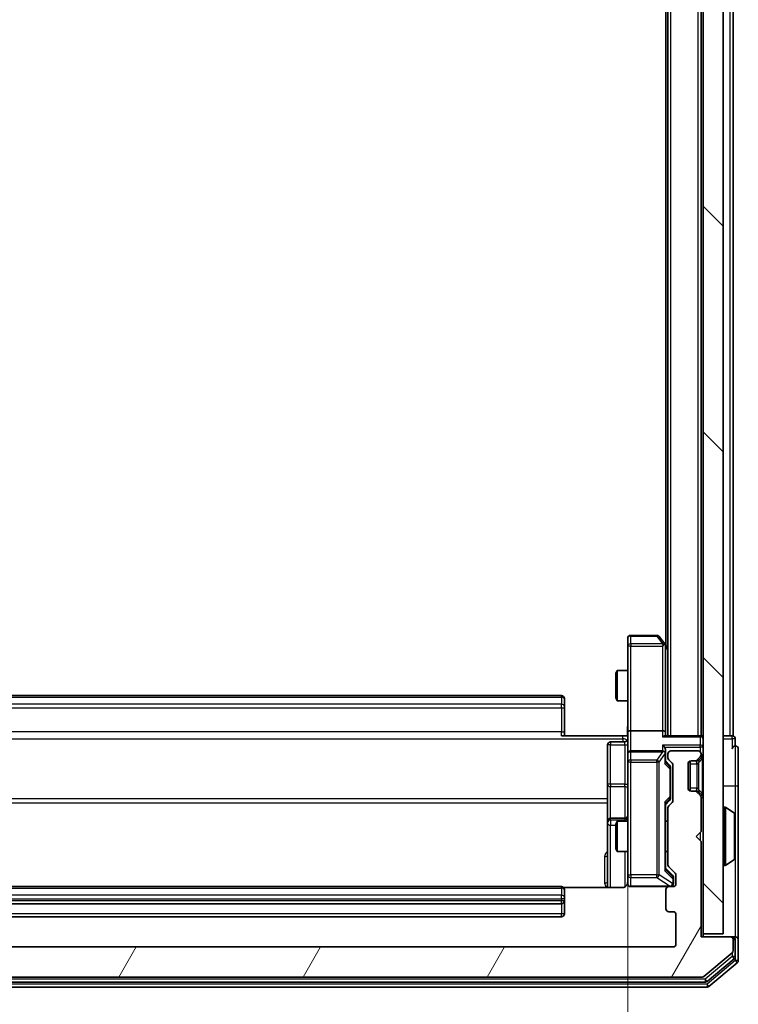
# Model space of a CAD drawing. Units: millimetres. Extents: x 0 to 6567, y 0 to 1405.
# Drawn here: x 458 to 530, y 742 to 840 of the extents above; entities that cross this region are included whole.
import ezdxf

# ---------------------------------------------------------------- set-up
doc = ezdxf.new("R2010")
doc.units = ezdxf.units.MM
doc.header["$LTSCALE"] = 0.666667
doc.layers.get('Defpoints').update_dxf_attribs({"lineweight": 25})
for name, color, linetype, lineweight in [('Dimension (ISO)', 7, 'Continuous', 18), ('Dimension (ISO) @ 1', 7, 'Continuous', 18), ('Visible (ISO)', 7, 'Continuous', 35), ('Visible Narrow (ISO)', 7, 'Continuous', 25)]:
    doc.layers.add(name, color=color, linetype=linetype, lineweight=lineweight)
doc.layers.add('Hatch (ISO)', color=1, linetype='Continuous', lineweight=18, true_color=0xff0000)
doc.styles.add('Note Text (TK)', font='MS PGothic.ttf')
doc.dimstyles.new('Default - Method 1b (TK)', dxfattribs={"dimscale": 0.666667, "dimtxt": 2.5, "dimasz": 2.5, "dimexe": 1, "dimexo": 1.5, "dimgap": 1, "dimtad": 1, "dimtoh": 1, "dimrnd": 1e-08, "dimdsep": 46, "dimtxsty": 'Note Text (TK)', "dimcen": 0.09, "dimdle": 5, "dimclrd": 100, "dimclre": 100, "dimclrt": 7, "dimadec": 1, "dimazin": 1, "dimtfac": 1, "dimtmove": 0, "dimatfit": 3, "dimfxl": 0, "dimtolj": 1, "dimlwd": -1, "dimlwe": -1, "dimarcsym": 0})

# ---------------------------------------------------------------- blocks, each defined once
blk = doc.blocks.new('*D24')
at = {"layer": 'Defpoints', "color": 0, "transparency": 16777216}
for p in [(408.276, 769.466), (518.776, 769.466), (518.776, 674.466)]:
    blk.add_point(p, dxfattribs=at)
at = {"layer": 'Dimension (ISO)', "color": 100, "transparency": 16777216}
for p, q in [((408.276, 761.966), (408.276, 669.466)), ((518.776, 761.966), (518.776, 669.466)), ((420.776, 674.466), (506.276, 674.466))]:
    blk.add_line(p, q, dxfattribs=at)
for points in [[(420.776, 676.549), (420.776, 672.382), (408.276, 674.466)], [(506.276, 676.549), (506.276, 672.382), (518.776, 674.466)]]:
    blk.add_solid(points, dxfattribs=at)
at = {"layer": 'Dimension (ISO)', "color": 7, "transparency": 16777216, "insert": (444.918, 685.716), "char_height": 12.5, "attachment_point": 4, "style": 'Note Text (TK)'}
blk.add_mtext('\\A1;110.5', dxfattribs=at)

msp = doc.modelspace()

# ---------------------------------------------------------------- hatches: boundary and pattern name
at = {"layer": 'Hatch (ISO)'}
h = msp.add_hatch(dxfattribs=at)
h.set_pattern_fill('ANSI31', color=256, scale=127, angle=90.00021, style=0)
h.set_pattern_definition([(135.0002, (198.167, -40), (-11.22528, -11.22536), [])])
h.paths.add_polyline_path([(526.2763, 749.3901), (528.2763, 749.3901), (528.2763, 938.7901), (526.2763, 938.7901)])
h = msp.add_hatch(dxfattribs=at)
h.set_pattern_fill('ANSI31', color=256, scale=127, angle=14.999978, style=0)
h.set_pattern_definition([(60, (198.167, -40), (-13.74815, 7.9375), [])])
edge = h.paths.add_edge_path()
edge.add_line((404.2763, 756.2643), (404.2763, 761.9158))
edge.add_ellipse((403.9763, 761.9158), major_axis=(0, 0.3), ratio=1, start_angle=270, end_angle=315)
edge.add_line((404.1884, 762.1279), (403.8642, 762.4522))
edge.add_ellipse((404.0763, 762.6643), major_axis=(-0.2121, 0.2121), ratio=1, start_angle=45, end_angle=90, ccw=False)
edge.add_line((403.7763, 762.6643), (403.7763, 766.1658))
edge.add_ellipse((404.0763, 766.1658), major_axis=(0, 0.3), ratio=1, start_angle=45, end_angle=90, ccw=False)
edge.add_line((403.8642, 766.3779), (404.1884, 766.7022))
edge.add_ellipse((403.9763, 766.9143), major_axis=(0.2121, 0.2121), ratio=1, start_angle=270, end_angle=315)
edge.add_line((404.2763, 766.9143), (404.2763, 767.2901))
edge.add_ellipse((403.9763, 767.2901), major_axis=(0, 0.3), ratio=1, start_angle=270, end_angle=360)
edge.add_line((403.9763, 767.5901), (401.2763, 767.5901))
edge.add_ellipse((401.2763, 767.2901), major_axis=(-0.3, 0), ratio=1, start_angle=270, end_angle=360)
edge.add_line((400.9763, 767.2901), (400.9763, 767.2143))
edge.add_ellipse((401.2763, 767.2143), major_axis=(0, -0.3), ratio=1, start_angle=270, end_angle=315)
edge.add_line((401.0642, 767.0022), (401.3884, 766.6779))
edge.add_ellipse((401.6006, 766.8901), major_axis=(0.2121, -0.2121), ratio=1, start_angle=270, end_angle=315)
edge.add_line((401.6006, 766.5901), (401.9763, 766.5901))
edge.add_ellipse((401.9763, 766.2901), major_axis=(0.3, 0), ratio=1, start_angle=0, end_angle=90, ccw=False)
edge.add_line((402.2763, 766.2901), (402.2763, 763.8901))
edge.add_ellipse((401.9763, 763.8901), major_axis=(0, -0.3), ratio=1, start_angle=0, end_angle=90, ccw=False)
edge.add_line((401.9763, 763.5901), (401.6006, 763.5901))
edge.add_ellipse((401.6006, 763.2901), major_axis=(-0.3, 0), ratio=1, start_angle=270, end_angle=315)
edge.add_line((401.3884, 763.5022), (401.0642, 763.1779))
edge.add_ellipse((401.2763, 762.9658), major_axis=(-0.2121, -0.2121), ratio=1, start_angle=270, end_angle=315)
edge.add_line((400.9763, 762.9658), (400.9763, 759.5901))
edge.add_line((400.9763, 759.5901), (401.4763, 759.0901))
edge.add_line((401.4763, 759.0901), (400.9763, 758.5901))
edge.add_line((400.9763, 758.5901), (400.9763, 749.0901))
edge.add_line((400.9763, 749.0901), (398.0763, 749.0901))
edge.add_ellipse((398.0763, 748.7901), major_axis=(-0.3, 0), ratio=1, start_angle=270, end_angle=360)
edge.add_line((397.7763, 748.7901), (397.7763, 747.7306))
edge.add_ellipse((398.0763, 747.7306), major_axis=(0, -0.3), ratio=1, start_angle=270, end_angle=320.194429)
edge.add_line((397.8842, 747.5001), (400.6929, 745.1596))
edge.add_ellipse((400.8849, 745.3901), major_axis=(0.2305, -0.1921), ratio=1, start_angle=270, end_angle=309.805571)
edge.add_line((400.8849, 745.0901), (526.1677, 745.0901))
edge.add_ellipse((526.1677, 745.3901), major_axis=(0.3, 0), ratio=1, start_angle=270, end_angle=309.805571)
edge.add_line((526.3597, 745.1596), (529.1684, 747.5001))
edge.add_ellipse((528.9763, 747.7306), major_axis=(0.2305, 0.1921), ratio=1, start_angle=270, end_angle=320.194429)
edge.add_line((529.2763, 747.7306), (529.2763, 748.7901))
edge.add_ellipse((528.9763, 748.7901), major_axis=(0, 0.3), ratio=1, start_angle=270, end_angle=360)
edge.add_line((528.9763, 749.0901), (526.0763, 749.0901))
edge.add_line((526.0763, 749.0901), (526.0763, 758.5901))
edge.add_line((526.0763, 758.5901), (525.5763, 759.0901))
edge.add_line((525.5763, 759.0901), (526.0763, 759.5901))
edge.add_line((526.0763, 759.5901), (526.0763, 762.9658))
edge.add_ellipse((525.7763, 762.9658), major_axis=(0, 0.3), ratio=1, start_angle=270, end_angle=315)
edge.add_line((525.9884, 763.1779), (525.6642, 763.5022))
edge.add_ellipse((525.452, 763.2901), major_axis=(-0.2121, 0.2121), ratio=1, start_angle=270, end_angle=315)
edge.add_line((525.452, 763.5901), (525.0763, 763.5901))
edge.add_ellipse((525.0763, 763.8901), major_axis=(-0.3, 0), ratio=1, start_angle=0, end_angle=90, ccw=False)
edge.add_line((524.7763, 763.8901), (524.7763, 766.2901))
edge.add_ellipse((525.0763, 766.2901), major_axis=(0, 0.3), ratio=1, start_angle=0, end_angle=90, ccw=False)
edge.add_line((525.0763, 766.5901), (525.452, 766.5901))
edge.add_ellipse((525.452, 766.8901), major_axis=(0.3, 0), ratio=1, start_angle=270, end_angle=315)
edge.add_line((525.6642, 766.6779), (525.9884, 767.0022))
edge.add_ellipse((525.7763, 767.2143), major_axis=(0.2121, 0.2121), ratio=1, start_angle=270, end_angle=315)
edge.add_line((526.0763, 767.2143), (526.0763, 767.2901))
edge.add_ellipse((525.7763, 767.2901), major_axis=(0, 0.3), ratio=1, start_angle=270, end_angle=360)
edge.add_line((525.7763, 767.5901), (523.0763, 767.5901))
edge.add_ellipse((523.0763, 767.2901), major_axis=(-0.3, 0), ratio=1, start_angle=270, end_angle=360)
edge.add_line((522.7763, 767.2901), (522.7763, 766.9143))
edge.add_ellipse((523.0763, 766.9143), major_axis=(0, -0.3), ratio=1, start_angle=270, end_angle=315)
edge.add_line((522.8642, 766.7022), (523.1884, 766.3779))
edge.add_ellipse((522.9763, 766.1658), major_axis=(0.2121, -0.2121), ratio=1, start_angle=45, end_angle=90, ccw=False)
edge.add_line((523.2763, 766.1658), (523.2763, 762.6643))
edge.add_ellipse((522.9763, 762.6643), major_axis=(0, -0.3), ratio=1, start_angle=45, end_angle=90, ccw=False)
edge.add_line((523.1884, 762.4522), (522.8642, 762.1279))
edge.add_ellipse((523.0763, 761.9158), major_axis=(-0.2121, -0.2121), ratio=1, start_angle=270, end_angle=315)
edge.add_line((522.7763, 761.9158), (522.7763, 756.2643))
edge.add_ellipse((523.0763, 756.2643), major_axis=(0, -0.3), ratio=1, start_angle=270, end_angle=315)
edge.add_line((522.8642, 756.0522), (523.4884, 755.4279))
edge.add_ellipse((523.2763, 755.2158), major_axis=(0.2121, -0.2121), ratio=1, start_angle=45, end_angle=90, ccw=False)
edge.add_line((523.5763, 755.2158), (523.5763, 754.3901))
edge.add_ellipse((523.2763, 754.3901), major_axis=(0, -0.3), ratio=1, start_angle=0, end_angle=90, ccw=False)
edge.add_line((523.2763, 754.0901), (522.8763, 754.0901))
edge.add_ellipse((522.8763, 753.7901), major_axis=(-0.3, 0), ratio=1, start_angle=270, end_angle=360)
edge.add_line((522.5763, 753.7901), (522.5763, 751.8901))
edge.add_ellipse((522.8763, 751.8901), major_axis=(0, -0.3), ratio=1, start_angle=270, end_angle=360)
edge.add_line((522.8763, 751.5901), (523.2763, 751.5901))
edge.add_ellipse((523.2763, 751.2901), major_axis=(0.3, 0), ratio=1, start_angle=0, end_angle=90, ccw=False)
edge.add_line((523.5763, 751.2901), (523.5763, 748.3901))
edge.add_ellipse((523.2763, 748.3901), major_axis=(0, -0.3), ratio=1, start_angle=0, end_angle=90, ccw=False)
edge.add_line((523.2763, 748.0901), (403.7763, 748.0901))
edge.add_ellipse((403.7763, 748.3901), major_axis=(-0.3, 0), ratio=1, start_angle=0, end_angle=90, ccw=False)
edge.add_line((403.4763, 748.3901), (403.4763, 751.2901))
edge.add_ellipse((403.7763, 751.2901), major_axis=(0, 0.3), ratio=1, start_angle=0, end_angle=90, ccw=False)
edge.add_line((403.7763, 751.5901), (404.1763, 751.5901))
edge.add_ellipse((404.1763, 751.8901), major_axis=(0.3, 0), ratio=1, start_angle=270, end_angle=360)
edge.add_line((404.4763, 751.8901), (404.4763, 753.7901))
edge.add_ellipse((404.1763, 753.7901), major_axis=(0, 0.3), ratio=1, start_angle=270, end_angle=360)
edge.add_line((404.1763, 754.0901), (403.7763, 754.0901))
edge.add_ellipse((403.7763, 754.3901), major_axis=(-0.3, 0), ratio=1, start_angle=0, end_angle=90, ccw=False)
edge.add_line((403.4763, 754.3901), (403.4763, 755.2158))
edge.add_ellipse((403.7763, 755.2158), major_axis=(0, 0.3), ratio=1, start_angle=45, end_angle=90, ccw=False)
edge.add_line((403.5642, 755.4279), (404.1884, 756.0522))
edge.add_ellipse((403.9763, 756.2643), major_axis=(0.2121, 0.2121), ratio=1, start_angle=270, end_angle=315)

# ---------------------------------------------------------------- linework, layer by layer
at = {"layer": 'Visible (ISO)'}
for p, q in [((526.2763, 938.7901), (526.2763, 749.3901)), ((528.2763, 749.3901), (528.2763, 938.7901)), ((522.7763, 769.0901), (522.7763, 919.0901)), ((526.0763, 769.0901), (526.0763, 919.0901)), ((529.2763, 769.0901), (529.2763, 919.0901)), ((522.5763, 778.0901), (522.5763, 910.0901)), ((518.7763, 778.7901), (518.7763, 778.0267)), ((521.6763, 779.0901), (519.0763, 779.0901)), ((522.4663, 778.2367), (521.9163, 778.9701)), ((518.7763, 778.0267), (518.7763, 769.4658)), ((522.2263, 778.0267), (522.3819, 778.1823)), ((522.7763, 777.8234), (522.4663, 778.2367)), ((522.5263, 769.4658), (522.5263, 778.0567)), ((517.5763, 775.2834), (517.7297, 775.5901)), ((517.5763, 772.8968), (517.5763, 775.2834)), ((517.7297, 775.5901), (517.7297, 772.5901)), ((518.7763, 775.5901), (517.7297, 775.5901)), ((512.1763, 773.0901), (414.8763, 773.0901)), ((512.4763, 772.7901), (512.4763, 772.7315)), ((512.4763, 772.0244), (512.4763, 772.7315)), ((512.4763, 772.0244), (512.4763, 771.883)), ((517.5763, 772.8968), (517.7297, 772.5901)), ((518.7763, 772.5901), (517.7297, 772.5901)), ((512.4763, 769.5043), (512.4763, 771.883)), ((512.1763, 769.0901), (518.2763, 769.0901)), ((512.4763, 769.5043), (512.4763, 769.0901)), ((518.7686, 769.0901), (518.2763, 769.0901)), ((518.7763, 767.2901), (518.7763, 769.4658)), ((522.2263, 769.5901), (519.0763, 769.5901)), ((525.9763, 769.0901), (522.4384, 769.0901)), ((522.5263, 769.0901), (522.5263, 769.4658)), ((525.9763, 769.0901), (526.0763, 769.0901)), ((526.2763, 769.0901), (526.0763, 769.0901)), ((528.9763, 769.0901), (528.2763, 769.0901)), ((528.9763, 769.0901), (529.2763, 769.0901)), ((516.7763, 768.1888), (516.7763, 764.2591)), ((518.4763, 768.4888), (517.0763, 768.4888)), ((529.4763, 768.0901), (529.4763, 768.7901)), ((518.7763, 767.2901), (518.7763, 766.4719)), ((522.2263, 767.5901), (519.0763, 767.5901)), ((522.5263, 767.2901), (522.5263, 767.6658)), ((522.5263, 766.414), (522.5263, 767.2901)), ((522.7763, 767.2901), (522.7763, 766.9143)), ((525.7763, 767.5901), (523.0763, 767.5901)), ((526.0763, 767.2143), (526.0763, 767.2901)), ((529.7763, 764.0901), (529.7763, 767.7901)), ((518.7763, 766.4719), (518.7763, 755.2755)), ((522.5263, 766.5901), (522.9384, 766.178)), ((522.8642, 766.7022), (523.1884, 766.3779)), ((523.2763, 766.1658), (523.2763, 762.6643)), ((524.7763, 763.8901), (524.7763, 766.2901)), ((524.9763, 763.6072), (524.9763, 766.5729)), ((525.0763, 766.5901), (525.452, 766.5901)), ((525.452, 766.5901), (525.652, 766.5901)), ((525.6642, 766.6779), (525.9884, 767.0022)), ((525.8437, 766.6575), (525.8642, 766.6779)), ((525.8642, 766.6779), (526.1884, 767.0022)), ((523.0263, 765.8224), (523.0263, 765.9658)), ((523.0263, 763.0078), (523.0263, 765.8224)), ((516.7763, 764.2591), (516.7763, 760.5846)), ((525.452, 763.5901), (525.0763, 763.5901)), ((525.652, 763.5901), (525.452, 763.5901)), ((525.9884, 763.1779), (525.6642, 763.5022)), ((525.8642, 763.5022), (525.8437, 763.5227)), ((526.1884, 763.1779), (525.8642, 763.5022)), ((529.7763, 748.7901), (529.7763, 764.0901)), ((522.9384, 762.6522), (522.5263, 762.2401)), ((522.5263, 755.764), (522.5263, 762.4162)), ((523.1884, 762.4522), (522.8642, 762.1279)), ((523.0263, 762.8644), (523.0263, 763.0078)), ((526.0763, 759.5901), (526.0763, 762.9658)), ((522.7763, 761.9158), (522.7763, 756.2643)), ((528.3763, 761.9901), (528.417, 761.9901)), ((529.3853, 761.3992), (528.526, 761.9578)), ((529.4763, 756.9486), (529.4763, 761.2315)), ((516.7763, 760.5846), (516.7763, 760.413)), ((516.7763, 760.413), (516.7763, 754.0003)), ((518.4763, 760.8846), (517.0763, 760.8846)), ((517.5763, 760.2834), (517.7297, 760.5901)), ((517.5763, 757.8968), (517.5763, 760.2834)), ((517.7297, 760.5901), (517.7297, 757.5901)), ((518.7763, 760.5901), (517.7297, 760.5901)), ((522.7763, 760.5901), (522.5263, 760.5901)), ((525.5763, 759.0901), (526.0763, 759.5901)), ((526.0763, 758.5901), (525.5763, 759.0901)), ((526.0763, 749.0901), (526.0763, 758.5901)), ((517.5763, 757.8968), (517.7297, 757.5901)), ((518.7763, 757.5901), (517.7297, 757.5901)), ((522.7763, 757.5901), (522.5263, 757.5901)), ((529.3853, 756.7809), (528.526, 756.2224)), ((522.5263, 755.9401), (523.2384, 755.228)), ((522.8642, 756.0522), (523.4884, 755.4279)), ((528.3763, 756.1901), (528.417, 756.1901)), ((518.7763, 755.2755), (518.7763, 754.3901)), ((523.3263, 754.8793), (523.3263, 755.0158)), ((523.3263, 754.3901), (523.3263, 754.8793)), ((523.5763, 755.2158), (523.5763, 754.3901)), ((512.1763, 754.0901), (414.8763, 754.0901)), ((518.2763, 754.0003), (512.3904, 754.0003)), ((512.4763, 753.7901), (512.4763, 753.7315)), ((512.4763, 753.0244), (512.4763, 753.7315)), ((519.0763, 754.0901), (522.8763, 754.0901)), ((522.5763, 753.7901), (522.5763, 751.8901)), ((523.2763, 754.0901), (522.8763, 754.0901)), ((414.8763, 752.3901), (512.1763, 752.3901)), ((512.4763, 753.0244), (512.4763, 752.883)), ((512.4763, 752.6901), (512.4763, 752.883)), ((512.4763, 751.3901), (512.4763, 752.6901)), ((522.8763, 751.5901), (523.2763, 751.5901)), ((414.8763, 751.0901), (512.1763, 751.0901)), ((523.5763, 751.2901), (523.5763, 748.3901)), ((528.9763, 749.0901), (526.0763, 749.0901)), ((526.2763, 749.0901), (526.2763, 749.3901)), ((526.2763, 749.3901), (528.2763, 749.3901)), ((529.1763, 749.0901), (528.9763, 749.0901)), ((529.1763, 749.0901), (529.4763, 749.0901)), ((529.2763, 747.7306), (529.2763, 748.7901)), ((529.4763, 747.1314), (529.4763, 748.7901)), ((529.7763, 746.7306), (529.7763, 748.7901)), ((523.2763, 748.0901), (403.7763, 748.0901)), ((526.3597, 745.1596), (529.1684, 747.5001)), ((526.6787, 744.6596), (529.3684, 746.901)), ((526.8597, 744.1596), (529.6684, 746.5001)), ((400.5659, 744.5901), (526.4867, 744.5901)), ((400.8849, 745.0901), (526.1677, 745.0901)), ((400.3849, 744.0901), (526.6677, 744.0901))]:
    msp.add_line(p, q, dxfattribs=at)
for centre, radius, start, end in [((519.0763, 778.7901), 0.3, 90, 180), ((521.6763, 778.7901), 0.3, 36.869898, 90), ((522.2263, 778.0567), 0.3, 23.437984, 36.869898), ((522.2263, 778.0567), 0.3, 0, 23.437984), ((512.1763, 772.7901), 0.3, 0, 90), ((525.9763, 768.7901), 0.3, 0, 90), ((529.1763, 768.7901), 0.3, 0, 90), ((517.0763, 768.1888), 0.3, 90, 180), ((518.4763, 768.7888), 0.3, 270, 0), ((529.4763, 767.7901), 0.3, 90, 180), ((529.4763, 767.7901), 0.3, 0, 90), ((519.0763, 767.2901), 0.3, 90, 180), ((522.2263, 767.2901), 0.3, 58.755545, 90), ((522.2263, 767.2901), 0.3, 0, 23.437985), ((523.0763, 767.2901), 0.3, 90, 180), ((525.7763, 767.2901), 0.3, 0, 90), ((525.7763, 767.2143), 0.3, 315, 0), ((525.9763, 767.2143), 0.3, 315, 0), ((523.0763, 766.9143), 0.3, 180, 225), ((522.9763, 766.1658), 0.3, 0, 45), ((525.0763, 766.2901), 0.3, 90, 180), ((525.452, 766.8901), 0.3, 270, 315), ((525.652, 766.8901), 0.3, 270, 315), ((525.0763, 763.8901), 0.3, 180, 270), ((525.452, 763.2901), 0.3, 45, 90), ((525.652, 763.2901), 0.3, 45, 90), ((525.7763, 762.9658), 0.3, 0, 45), ((525.9763, 762.9658), 0.3, 0, 45), ((522.9763, 762.6643), 0.3, 315, 0), ((518.4763, 761.1846), 0.3, 270, 0), ((523.0763, 761.9158), 0.3, 135, 180), ((528.3763, 761.8901), 0.1, 90, 180), ((528.417, 761.7901), 0.2, 56.976132, 90), ((529.2763, 761.2315), 0.2, 0, 56.976132), ((517.0763, 760.5846), 0.3, 90, 180), ((523.0763, 756.2643), 0.3, 180, 225), ((528.3763, 756.2901), 0.1, 180, 270), ((529.2763, 756.9486), 0.2, 303.023868, 0), ((523.2763, 755.2158), 0.3, 0, 45), ((528.417, 756.3901), 0.2, 270, 303.023868), ((518.2763, 754.5901), 0.5, 345.524484, 0), ((519.0763, 754.3901), 0.3, 180, 270), ((523.0263, 754.3901), 0.3, 270, 0), ((523.2763, 754.3901), 0.3, 270, 0), ((512.1763, 753.7901), 0.3, 0, 90), ((522.8763, 753.7901), 0.3, 90, 180), ((512.1763, 752.6901), 0.3, 270, 0), ((512.1763, 751.3901), 0.3, 270, 0), ((522.8763, 751.8901), 0.3, 180, 270), ((523.2763, 751.2901), 0.3, 0, 90), ((528.9763, 748.7901), 0.3, 0, 90), ((529.1763, 748.7901), 0.3, 0, 90), ((529.4763, 748.7901), 0.3, 0, 90), ((523.2763, 748.3901), 0.3, 270, 0), ((528.9763, 747.7306), 0.3, 309.805571, 0), ((529.1763, 747.1314), 0.3, 309.805571, 0), ((529.4763, 746.7306), 0.3, 309.805571, 0), ((526.1677, 745.3901), 0.3, 270, 309.805571), ((526.4867, 744.8901), 0.3, 270, 309.805571), ((526.6677, 744.3901), 0.3, 270, 309.805571)]:
    msp.add_arc(centre, radius, start, end, dxfattribs=at)
for centre, major_axis, ratio, start_param, end_param in [((522.2488, 778.0267), (0.4823, -0.2411), 0.3700244, 1.4790131, 1.7537399), ((519.0763, 769.4658), (-0.3, 0), 0.4142136, 4.712389, 6.2831853), ((522.2263, 769.4658), (-0.3, 0), 0.4142136, 3.1415927, 4.712389), ((522.2263, 768.7901), (0.2772, 0.2772), 0.4142136, 0.3926991, 1.1780972), ((522.2263, 767.9658), (-0.2772, 0.2772), 0.4142136, 4.3196899, 5.1050881), ((522.2488, 767.2901), (0.483, 0.2515), 0.3384375, 1.1216156, 1.3963425), ((522.2263, 767.6658), (0, 0.4243), 0.7071068, 4.712389, 5.4977871), ((522.2263, 767.2579), (0.2044, 0.6487), 0.3384375, 4.8186392, 5.0530703), ((522.2263, 766.3108), (-0.2958, -0.1246), 0.4004104, 2.3310669, 2.974568), ((522.7263, 765.9658), (0, 0.3), 0.9998508, 4.712389, 5.4978618), ((522.2263, 762.5193), (-0.2958, 0.1246), 0.4004104, 3.3086173, 3.9521184), ((522.7263, 762.8644), (0, -0.3), 0.9998508, 0.7853235, 1.5707963), ((522.2263, 755.6608), (-0.2958, -0.1246), 0.4004104, 2.3310669, 2.974568), ((523.0263, 755.0158), (0, 0.3), 0.9998508, 4.712389, 5.4978618)]:
    msp.add_ellipse(centre, major_axis=major_axis, ratio=ratio, start_param=start_param, end_param=end_param, dxfattribs=at)
for points, knots in [([(522.5015, 778.1761), (522.4991, 778.177), (522.4966, 778.1779), (522.4793, 778.1832), (522.46, 778.1857), (522.4228, 778.1861), (522.4019, 778.1848), (522.3819, 778.1823)], [0.381031219, 0.381031219, 0.381031219, 0.381031219, 0.382741903, 0.382741903, 0.391761654, 0.391761654, 0.398553638, 0.398553638, 0.398553638, 0.398553638]), ([(518.7645, 769.0901), (518.7545, 769.2833), (518.7481, 769.4771), (518.7592, 769.8646), (518.7763, 770.0584), (518.7763, 770.2526)], [0, 0, 0, 0, 0.05805073, 0.05805073, 0.11630897, 0.11630897, 0.11630897, 0.11630897]), ([(522.5015, 767.4094), (522.4988, 767.4156), (522.4959, 767.4217), (522.4792, 767.4542), (522.4577, 767.4834), (522.4207, 767.5195), (522.401, 767.5347), (522.3819, 767.5466)], [0.250886757, 0.250886757, 0.250886757, 0.250886757, 0.252877969, 0.252877969, 0.261958418, 0.261958418, 0.268388032, 0.268388032, 0.268388032, 0.268388032]), ([(529.4763, 761.1076), (529.4763, 761.1083), (529.4763, 761.109), (529.4763, 761.1107), (529.4763, 761.1118), (529.4763, 761.1128)], [-0.00023059908, -0.00023059908, -0.00023059908, -0.00023059908, 0, 0, 0.00033832945, 0.00033832945, 0.00033832945, 0.00033832945]), ([(529.4763, 761.1128), (529.4763, 761.1119), (529.4763, 761.1109), (529.4763, 761.1093), (529.4763, 761.1087), (529.4763, 761.108)], [-0.00033832945, -0.00033832945, -0.00033832945, -0.00033832945, 0, 0, 0.00024151791, 0.00024151791, 0.00024151791, 0.00024151791]), ([(529.4763, 758.7007), (529.4763, 758.7008), (529.4763, 758.7009), (529.4763, 758.7012), (529.4763, 758.7015), (529.4763, 758.7018)], [-0.00005424966, -0.00005424966, -0.00005424966, -0.00005424966, 0, 0, 0.00024151791, 0.00024151791, 0.00024151791, 0.00024151791]), ([(529.4763, 758.7007), (529.4763, 758.7006), (529.4763, 758.7004), (529.4763, 758.7001), (529.4763, 758.6998), (529.4763, 758.6996)], [-0.00023059908, -0.00023059908, -0.00023059908, -0.00023059908, 0, 0, 0.00033832945, 0.00033832945, 0.00033832945, 0.00033832945]), ([(518.7517, 754.3705), (518.7472, 754.3559), (518.7423, 754.3417), (518.7128, 754.2677), (518.6706, 754.2017), (518.582, 754.1089), (518.5203, 754.0649), (518.4072, 754.0154), (518.3365, 754.0003), (518.2763, 754.0003)], [0.090530767, 0.090530767, 0.090530767, 0.090530767, 0.094854307, 0.094854307, 0.114425932, 0.114425932, 0.133369726, 0.133369726, 0.151444025, 0.151444025, 0.151444025, 0.151444025]), ([(519.0763, 754.0901), (519.0763, 754.0901), (519.0614, 754.0901), (519.0525, 754.0901), (519.051, 754.0901), (519.0502, 754.0901), (519.0501, 754.0901), (519.05, 754.0901), (519.0501, 754.0901), (519.0496, 754.0901), (519.0496, 754.0901), (519.0491, 754.0901), (519.049, 754.0901), (519.0487, 754.0901), (519.0485, 754.0901), (519.0481, 754.0901), (519.0479, 754.0901), (519.0466, 754.0901), (519.0454, 754.0901), (519.0355, 754.0903), (519.0267, 754.0909), (519.0028, 754.0936), (518.9879, 754.0966), (518.9426, 754.109), (518.913, 754.1224), (518.8589, 754.1577), (518.834, 754.1803), (518.7946, 754.2311), (518.7793, 754.2596), (518.7583, 754.3189), (518.7523, 754.3506), (518.7504, 754.4098), (518.7534, 754.4381), (518.7604, 754.465)], [0, 0, 0, 0, 0.05282385, 0.05282385, 0.06906224, 0.06906224, 0.07210669, 0.07210669, 0.07439008, 0.07439008, 0.07481926, 0.07481926, 0.07490208, 0.07490208, 0.07498564, 0.07498564, 0.07506924, 0.07506924, 0.07540829, 0.07540829, 0.07805539, 0.07805539, 0.08260851, 0.08260851, 0.09213501, 0.09213501, 0.10197613, 0.10197613, 0.11142608, 0.11142608, 0.12085666, 0.12085666, 0.1292132, 0.1292132, 0.1292132, 0.1292132])]:
    msp.add_open_spline(points, degree=3, knots=knots, dxfattribs=at)
at = {"layer": 'Visible Narrow (ISO)'}
for p, q in [((523.0763, 769.0901), (523.0763, 919.0901)), ((525.7763, 769.0901), (525.7763, 919.0901)), ((528.9763, 769.0901), (528.9763, 919.0901)), ((519.0763, 779.0901), (519.0763, 779.0094)), ((519.0763, 779.0094), (521.6763, 779.0094)), ((519.0763, 778.246), (519.0763, 779.0094)), ((521.6763, 779.0901), (521.6763, 779.0094)), ((521.6763, 779.0094), (522.2488, 778.246)), ((519.0763, 778.0267), (518.7763, 778.0267)), ((522.2488, 778.246), (519.0763, 778.246)), ((519.0763, 778.246), (519.0763, 778.0267)), ((519.0763, 778.0267), (522.2263, 778.0267)), ((519.0763, 769.5901), (519.0763, 778.0267)), ((522.2263, 778.0267), (522.2263, 769.5901)), ((522.5263, 777.9432), (522.7763, 777.6099)), ((414.8763, 772.9436), (512.1763, 772.9436)), ((512.1763, 772.9436), (512.1763, 773.0901)), ((512.1763, 772.9436), (512.1763, 772.2365)), ((512.1763, 772.2365), (414.8763, 772.2365)), ((512.1763, 771.883), (512.1763, 772.2365)), ((414.8763, 771.883), (512.1763, 771.883)), ((512.1763, 771.883), (512.1763, 769.5043)), ((512.1763, 771.883), (512.4763, 771.883)), ((512.1763, 769.5043), (414.8763, 769.5043)), ((512.1763, 769.0901), (512.1763, 769.5043)), ((512.1763, 769.5043), (512.4763, 769.5043)), ((518.2763, 768.7972), (518.2763, 769.0901)), ((519.0763, 767.5901), (519.0763, 769.5901)), ((522.2263, 769.5901), (522.2263, 769.0022)), ((522.2263, 769.0022), (525.9763, 769.0022)), ((525.9763, 769.0022), (525.9763, 769.0901)), ((525.9763, 769.0022), (525.9763, 768.1779)), ((529.1763, 768.7901), (529.1763, 769.0901)), ((408.7763, 768.7972), (518.2763, 768.7972)), ((517.0763, 768.4888), (517.0763, 768.2019)), ((517.0763, 768.2019), (518.4763, 768.2019)), ((517.0763, 764.2722), (517.0763, 768.2019)), ((518.2763, 768.7972), (518.2763, 768.4888)), ((518.4763, 768.2019), (518.4763, 768.4888)), ((518.4763, 768.2019), (518.4763, 764.2722)), ((525.9763, 768.1779), (522.2263, 768.1779)), ((522.2263, 768.1779), (522.2263, 767.5901)), ((525.9763, 767.9658), (525.9763, 768.1779)), ((528.2763, 768.7901), (529.1763, 768.7901)), ((529.4763, 768.7901), (529.1763, 768.7901)), ((529.1763, 768.7901), (529.1763, 767.7901)), ((529.4763, 768.0901), (529.4763, 764.0901)), ((519.0763, 767.5901), (519.0763, 767.4947)), ((519.0763, 766.6765), (519.0763, 767.4947)), ((519.0763, 767.4947), (522.2488, 767.4947)), ((522.2488, 767.4947), (521.6763, 766.6765)), ((521.9163, 766.4719), (522.4663, 767.2579)), ((522.4384, 767.9658), (525.9763, 767.9658)), ((522.4663, 767.2579), (522.4663, 766.3108)), ((525.9763, 767.9658), (525.9763, 767.5137)), ((526.2763, 767.9658), (525.9763, 767.9658)), ((526.1884, 767.0022), (526.0634, 767.1273)), ((526.2763, 767.2143), (526.0763, 767.2143)), ((519.0763, 766.4719), (518.7763, 766.4719)), ((519.0763, 766.6765), (519.0763, 766.4719)), ((521.6763, 766.6765), (519.0763, 766.6765)), ((519.0763, 766.4719), (521.6763, 766.4719)), ((519.0763, 755.2755), (519.0763, 766.4719)), ((521.6763, 766.4719), (521.6763, 766.6765)), ((521.9163, 766.4719), (521.6763, 766.4719)), ((521.6763, 766.4719), (521.6763, 755.2755)), ((521.9163, 755.2755), (521.9163, 766.4719)), ((522.4663, 766.3108), (522.9663, 765.8224)), ((522.9384, 766.0345), (522.5263, 766.4371)), ((522.9384, 766.178), (522.9384, 766.0345)), ((524.9763, 766.2901), (525.652, 766.2901)), ((525.652, 766.5901), (525.6316, 766.5799)), ((525.652, 766.5901), (525.652, 766.6665)), ((525.652, 766.2901), (525.8642, 766.2901)), ((525.652, 766.2901), (525.652, 763.8901)), ((525.7642, 766.7779), (525.8642, 766.6779)), ((526.1884, 766.7901), (525.8437, 766.4454)), ((525.8642, 763.8901), (525.8642, 766.2901)), ((526.1884, 766.7901), (526.1884, 763.3901)), ((526.1884, 766.7901), (526.2763, 766.7901)), ((523.0263, 765.8224), (522.9663, 765.8224)), ((522.9663, 765.8224), (522.9663, 763.0078)), ((517.0763, 764.2722), (517.0763, 764.047)), ((518.4763, 764.2722), (517.0763, 764.2722)), ((518.4763, 764.047), (518.4763, 764.2722)), ((517.0763, 760.8846), (517.0763, 764.047)), ((517.0763, 764.047), (518.4763, 764.047)), ((518.4763, 764.047), (518.4763, 760.8846)), ((525.652, 763.8901), (524.9763, 763.8901)), ((525.6316, 763.6003), (525.652, 763.5901)), ((525.652, 763.8901), (525.8642, 763.8901)), ((525.652, 763.5137), (525.652, 763.5901)), ((525.8642, 763.5022), (525.7642, 763.4022)), ((526.1884, 763.3901), (525.8437, 763.7348)), ((526.0634, 763.0529), (526.1884, 763.1779)), ((526.1884, 763.3901), (526.2763, 763.3901)), ((529.4763, 764.0901), (528.2763, 764.0901)), ((529.7763, 764.0901), (529.4763, 764.0901)), ((529.4763, 764.0901), (529.4763, 761.2315)), ((516.7763, 762.8192), (410.2763, 762.8192)), ((410.2763, 762.4149), (516.7763, 762.4149)), ((522.9663, 763.0078), (522.4663, 762.5193)), ((522.4663, 762.5193), (522.4663, 755.6608)), ((522.5263, 762.393), (522.9384, 762.7957)), ((522.9384, 762.7957), (522.9384, 762.6522)), ((522.9663, 763.0078), (523.0263, 763.0078)), ((526.0763, 762.9658), (526.2763, 762.9658)), ((528.3763, 761.9901), (528.3763, 756.1901)), ((528.417, 756.1901), (528.417, 761.9901)), ((528.526, 756.2224), (528.526, 761.9578)), ((529.3853, 756.7809), (529.3853, 761.3992)), ((517.0763, 760.8846), (517.0763, 760.8843)), ((517.0763, 760.7127), (517.0763, 760.8843)), ((517.0763, 760.8843), (518.4763, 760.8843)), ((517.0763, 760.7127), (517.0763, 760.2009)), ((518.4763, 760.7127), (517.0763, 760.7127)), ((517.0763, 760.2009), (517.5763, 760.2009)), ((517.0763, 754.0003), (517.0763, 760.2009)), ((518.4763, 760.8843), (518.4763, 760.8846)), ((518.4763, 760.8843), (518.4763, 760.7127)), ((518.4763, 760.5901), (518.4763, 760.7127)), ((525.9763, 759.4901), (525.9763, 758.6901)), ((518.4763, 757.5901), (518.4763, 754.0459)), ((516.4763, 757.0752), (516.4763, 754.4451)), ((529.4763, 756.9486), (529.4763, 749.0901)), ((522.4663, 755.6608), (523.2663, 754.8793)), ((523.2384, 755.0914), (522.5263, 755.7871)), ((518.7763, 755.2755), (519.0763, 755.2755)), ((519.0763, 755.2755), (519.0763, 755.0072)), ((521.6763, 755.2755), (519.0763, 755.2755)), ((519.0763, 755.0072), (521.6763, 755.0072)), ((519.0763, 754.1217), (519.0763, 755.0072)), ((521.6763, 755.2755), (521.9163, 755.2755)), ((521.6763, 755.0072), (521.6763, 755.2755)), ((521.6763, 755.0072), (523.0044, 754.1217)), ((523.2444, 754.3901), (521.9163, 755.2755)), ((523.2384, 755.228), (523.2384, 755.0914)), ((523.2663, 754.3901), (523.2444, 754.3901)), ((523.3263, 754.8793), (523.2663, 754.8793)), ((523.2663, 754.8793), (523.2663, 754.3901)), ((523.2663, 754.3901), (523.3263, 754.3901)), ((414.8763, 753.9436), (512.1763, 753.9436)), ((512.1763, 753.9436), (512.1763, 754.0901)), ((512.1763, 753.9436), (512.1763, 753.2365)), ((519.0763, 754.1217), (519.0763, 754.0901)), ((523.0044, 754.1217), (519.0763, 754.1217)), ((523.0044, 754.0901), (523.0044, 754.1217)), ((512.1763, 753.2365), (414.8763, 753.2365)), ((414.8763, 752.883), (512.1763, 752.883)), ((512.1763, 752.6901), (414.8763, 752.6901)), ((512.1763, 752.883), (512.1763, 753.2365)), ((512.1763, 752.883), (512.1763, 752.6901)), ((512.4763, 752.883), (512.1763, 752.883)), ((512.1763, 752.3901), (512.1763, 752.6901)), ((512.4763, 752.6901), (512.1763, 752.6901)), ((512.1763, 752.3901), (512.1763, 751.3901)), ((512.1763, 751.3901), (414.8763, 751.3901)), ((512.1763, 751.0901), (512.1763, 751.3901)), ((512.4763, 751.3901), (512.1763, 751.3901)), ((529.1763, 749.0137), (529.1763, 749.0901)), ((529.4763, 748.7901), (529.2763, 748.7901)), ((529.1763, 747.507), (529.1763, 747.1314)), ((529.1763, 747.1314), (526.4867, 744.8901)), ((529.4763, 746.7306), (526.6677, 744.3901)), ((529.4763, 747.1314), (529.1763, 747.1314)), ((529.1763, 747.1314), (529.3684, 746.901)), ((529.4763, 747.1314), (529.4763, 746.7306)), ((529.7763, 746.7306), (529.4763, 746.7306)), ((529.4763, 746.7306), (529.6684, 746.5001)), ((526.4867, 744.8901), (400.5659, 744.8901)), ((526.6787, 744.6596), (526.4867, 744.8901)), ((526.4867, 744.8901), (526.4867, 744.5901)), ((526.6677, 744.3901), (400.3849, 744.3901)), ((526.8597, 744.1596), (526.6677, 744.3901)), ((526.6677, 744.3901), (526.6677, 744.0901))]:
    msp.add_line(p, q, dxfattribs=at)
for centre, radius, start, end in [((525.2642, 766.2901), 0.6, 0, 15), ((525.2642, 763.8901), 0.6, 345, 0), ((522.7263, 763.0078), 0.3, 315, 0.004276)]:
    msp.add_arc(centre, radius, start, end, dxfattribs=at)
for centre, major_axis, ratio, start_param, end_param in [((519.0763, 778.7901), (-0.3, 0), 0.7311768, 4.712389, 6.2831853), ((521.6763, 778.7901), (0.24, 0.18), 0.6509254, 0, 1.116638), ((519.0763, 778.0267), (-0.3, 0), 0.7311768, 4.712389, 6.2831853), ((512.1763, 772.7315), (0.3, 0), 0.7071068, 0, 1.5707963), ((512.1763, 772.0244), (0.3, 0), 0.7071068, 0, 1.5707963), ((525.9763, 768.7901), (0.3, 0), 0.7071068, 0, 1.5707963), ((517.0763, 768.1888), (-0.3, 0), 0.0436194, 4.712389, 6.2831853), ((518.2763, 768.4436), (-0.5, 0), 0.7071068, 3.6320888, 4.712389), ((518.4763, 768.2149), (0.3, 0), 0.0436194, 4.712389, 6.2831853), ((525.9763, 767.9658), (0.3, 0), 0.7071068, 0, 1.5707963), ((519.0763, 767.2901), (-0.3, 0), 0.682188, 4.712389, 6.2831853), ((525.9763, 766.3658), (0.2345, 0.6476), 0.1095524, 5.465756, 6.5129536), ((519.0763, 766.4719), (-0.3, 0), 0.682188, 4.712389, 6.2831853), ((521.6763, 766.4719), (-0.2458, 0.172), 0.6073134, 3.9975941, 5.1142321), ((525.9006, 766.2901), (-0.289, 0.2751), 0.4138619, 6.1349654, 7.1821629), ((525.6316, 766.8696), (0.2121, -0.2121), 0.9351131, 5.4642684, 6.2831853), ((525.6316, 766.4454), (-0.2898, -0.0776), 0.2505628, 1.5037588, 2.3226757), ((525.052, 766.2901), (0.6, 0), 0.5, 0, 0.2617994), ((525.9006, 766.2901), (-0.0542, 0.3688), 0.100173, 0.0743487, 1.1215463), ((522.7263, 765.8224), (0.3, 0), 0.9998508, 0, 0.7854728), ((522.7263, 765.8224), (0.2096, 0.2146), 0.6901674, 5.305635, 6.266302), ((517.0763, 764.2591), (-0.3, 0), 0.0436194, 4.712389, 6.2831853), ((517.0763, 764.2591), (-0.3, 0), 0.7071068, 0, 1.5707963), ((518.4763, 764.2853), (0.3, 0), 0.0436194, 4.712389, 6.2831853), ((518.4763, 763.8349), (0.3, 0), 0.7071068, 0, 1.5707963), ((525.9006, 763.8901), (-0.289, -0.2751), 0.4138619, 5.3842077, 6.4314052), ((525.052, 763.8901), (0.6, 0), 0.5, 6.0213859, 6.2831853), ((525.6316, 763.7348), (-0.2898, 0.0776), 0.2505628, 3.9605096, 4.7794265), ((525.6316, 763.3105), (0.2121, 0.2121), 0.9351131, 0, 0.8189169), ((525.9006, 763.8901), (0.0542, 0.3688), 0.100173, 2.0200464, 3.0672439), ((525.9763, 763.8143), (0.2345, -0.6476), 0.1095524, 6.053417, 7.1006146), ((522.7263, 763.0078), (0.2096, -0.2146), 0.6901674, 0.0168833, 0.9775503), ((518.4763, 761.184), (0.3, 0), 0.9990482, 4.712389, 6.2831853), ((517.0763, 760.5846), (-0.3, 0), 0.9990482, 4.712389, 6.2831853), ((517.0763, 760.413), (-0.3, 0), 0.9990482, 4.712389, 6.2831853), ((517.0763, 760.413), (-0.3, 0), 0.7071068, 0, 1.5707963), ((518.4763, 761.0125), (0.3, 0), 0.9990482, 4.712389, 6.2831853), ((516.4763, 757.2028), (0.3, 0), 0.4251427, 4.712389, 6.2831853), ((516.4763, 754.6205), (0.3, 0), 0.5845417, 4.712389, 6.2831853), ((519.0763, 755.2755), (-0.3, 0), 0.8944272, 0, 1.5707963), ((519.0763, 754.3901), (-0.3, 0), 0.8944272, 0, 1.5707963), ((521.6763, 755.2755), (0.1664, 0.2496), 0.7427814, 3.87304, 5.1721792), ((523.0044, 754.3901), (0, -0.3), 0.8, 0, 1.5707963), ((523.0044, 754.3901), (-0.1664, -0.2496), 0.7427814, 0.7314474, 2.0305866), ((523.0263, 754.3901), (0, -0.3), 0.8, 0, 1.5707963), ((523.0263, 754.8793), (0.3, 0), 0.9998508, 0, 0.7854728), ((523.0263, 754.8793), (0.2096, 0.2146), 0.6901674, 5.305635, 6.266302), ((512.1763, 753.7315), (0.3, 0), 0.7071068, 0, 1.5707963), ((512.1763, 753.0244), (0.3, 0), 0.7071068, 0, 1.5707963)]:
    msp.add_ellipse(centre, major_axis=major_axis, ratio=ratio, start_param=start_param, end_param=end_param, dxfattribs=at)
for points, knots in [([(518.7686, 769.0901), (518.7651, 769.1959), (518.7584, 769.4216), (518.7631, 769.8298), (518.7763, 770.1019), (518.7763, 770.2526)], [-0.11479384, -0.11479384, -0.11479384, -0.11479384, -0.08309873, -0.04985924, 0, 0, 0, 0]), ([(516.7763, 757.5916), (516.7278, 757.5633), (516.5579, 757.4293), (516.4763, 757.2251), (516.4763, 757.0752)], [-0.065903517, -0.065903517, -0.065903517, -0.065903517, -0.048782062, 0, 0, 0, 0]), ([(516.4763, 754.4451), (516.4763, 754.3146), (516.5619, 754.1429), (516.7304, 754.0384), (516.7763, 754.0169)], [-0.09474832, -0.09474832, -0.09474832, -0.09474832, -0.04737416, -0.031458091, -0.031458091, -0.031458091, -0.031458091]), ([(518.7763, 754.3901), (518.7763, 754.417), (518.7644, 754.4545), (518.7605, 754.465), (518.7605, 754.4651)], [0, 0, 0, 0, 0.049859236, 0.074882882, 0.074882882, 0.074882882, 0.074882882])]:
    msp.add_open_spline(points, degree=3, knots=knots, dxfattribs=at)

# ---------------------------------------------------------------- dimensions: what is measured, and where the dimension line sits
at = {"layer": 'Dimension (ISO) @ 1', "color": 100, "true_color": 0x00ff3f}
dim = msp.add_linear_dim(base=(518.7763, 674.4658), p1=(408.2763, 769.4658), p2=(518.7763, 769.4658), dimstyle='Default - Method 1b (TK)', override={"dimscale": 1, "dimtxt": 12.5, "dimasz": 12.5, "dimexe": 5, "dimexo": 7.5, "dimgap": 5, "dimdec": 2, "dimcen": 0.45, "dimtol": 0, "dimlim": 0, "dimtp": 0, "dimtm": 0, "dimtdec": 2, "dimtix": 0, "dimtofl": 0, "dimtmove": 0, "dimatfit": 1}, dxfattribs=at)
dim.commit()
dim.dimension.update_dxf_attribs({"geometry": '*D24', "text_midpoint": (463.5263, 674.4658), "dimtype": 128})

doc.saveas('drawing.dxf')
